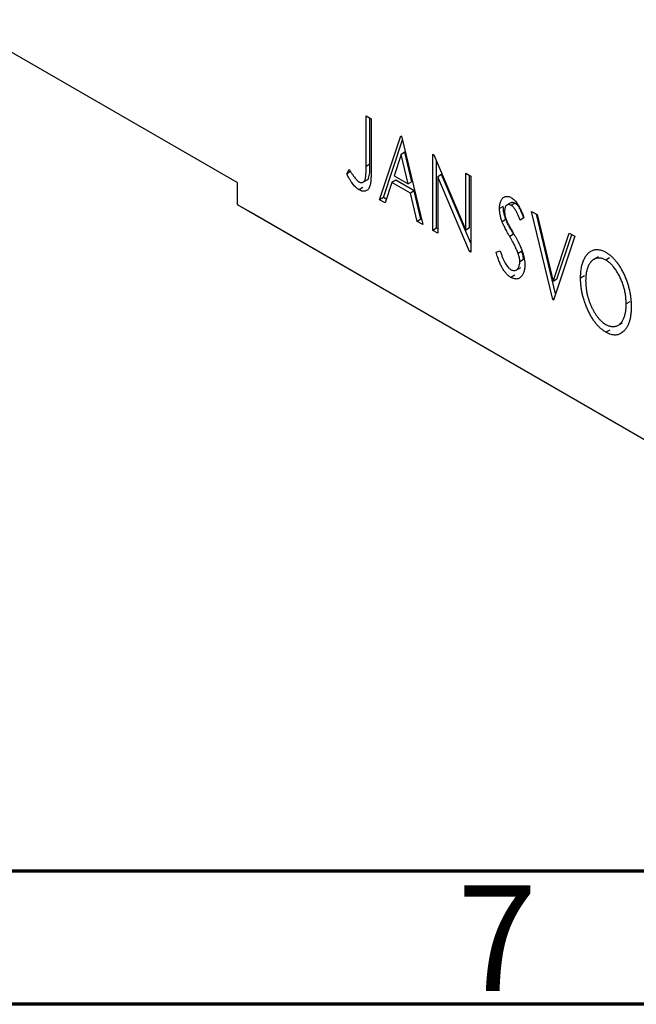
# Model space of a CAD drawing. Units: millimetres. Extents: x 15 to 460, y 5 to 292.
# Drawn here: x 72 to 95, y 5 to 42 of the extents above; entities that cross this region are included whole.
import ezdxf

# ---------------------------------------------------------------- set-up
doc = ezdxf.new("R2010")
doc.units = ezdxf.units.MM
doc.styles.add('SLDTEXTSTYLE0', font='TXT', dxfattribs={"width": 0.75})

msp = doc.modelspace()

# ---------------------------------------------------------------- linework, layer by layer
at = {"color": 7, "linetype": 'Continuous', "lineweight": 25}
for p, q in [((80.19, 35.869), (69.583, 41.992)), ((85.031, 38.381), (85.221, 38.272)), ((85.031, 36.48), (85.031, 38.381)), ((85.172, 36.562), (85.172, 38.3)), ((85.221, 38.272), (85.221, 36.342)), ((85.539, 35.23), (86.332, 37.63)), ((85.68, 35.312), (86.396, 37.478)), ((86.332, 37.63), (86.364, 37.612)), ((86.364, 37.612), (87.157, 34.296)), ((86.489, 37.014), (86.347, 36.932)), ((86.755, 35.9), (86.489, 37.014)), ((86.347, 36.932), (86.081, 36.126)), ((86.614, 35.819), (86.347, 36.932)), ((87.538, 36.934), (87.578, 36.911)), ((87.538, 34.077), (87.538, 36.934)), ((87.578, 36.911), (88.775, 34.089)), ((87.679, 34.158), (87.679, 36.673)), ((84.301, 36.201), (84.398, 36.365)), ((84.443, 36.283), (84.301, 36.201)), ((85.172, 36.562), (85.031, 36.48)), ((84.9, 35.877), (85.077, 35.979)), ((86.142, 35.962), (86, 35.88)), ((86.081, 36.126), (86.614, 35.819)), ((86.837, 35.56), (86.142, 35.962)), ((86.755, 35.9), (86.614, 35.819)), ((87.869, 36.175), (87.728, 36.093)), ((87.728, 36.093), (87.728, 33.967)), ((88.922, 33.277), (87.728, 36.093)), ((88.965, 33.591), (87.869, 36.175)), ((88.775, 36.22), (88.965, 36.11)), ((88.775, 34.089), (88.775, 36.22)), ((88.916, 34.17), (88.916, 36.138)), ((88.965, 36.11), (88.965, 33.252)), ((80.19, 35.869), (80.19, 35.052)), ((84.91, 35.683), (84.769, 35.602)), ((86, 35.88), (85.746, 35.111)), ((86.695, 35.479), (86, 35.88)), ((86.837, 35.56), (86.695, 35.479)), ((87.091, 34.498), (86.837, 35.56)), ((85.68, 35.312), (85.539, 35.23)), ((85.746, 35.111), (85.539, 35.23)), ((85.791, 35.248), (85.68, 35.312)), ((86.95, 34.416), (86.695, 35.479)), ((80.19, 35.052), (108.828, 18.52)), ((80.19, 35.052), (80.897, 34.644)), ((90.186, 34.975), (90.044, 34.894)), ((90.486, 35.121), (90.309, 35.019)), ((90.625, 35.095), (90.484, 35.014)), ((91.25, 34.791), (91.457, 34.672)), ((92.043, 31.476), (91.25, 34.791)), ((80.897, 34.644), (109.535, 18.111)), ((87.091, 34.498), (86.95, 34.416)), ((87.157, 34.296), (86.95, 34.416)), ((87.111, 34.486), (87.091, 34.498)), ((90.283, 34.484), (90.142, 34.402)), ((90.964, 34.546), (90.816, 34.456)), ((92.152, 31.692), (91.437, 34.684)), ((91.457, 34.672), (92.059, 32.156)), ((87.679, 34.158), (87.538, 34.077)), ((87.728, 33.967), (87.538, 34.077)), ((87.728, 34.13), (87.679, 34.158)), ((88.916, 34.17), (88.775, 34.089)), ((90.569, 33.93), (90.428, 33.848)), ((92.059, 32.156), (92.661, 33.977)), ((92.868, 33.857), (92.075, 31.457)), ((92.2, 32.238), (92.757, 33.921)), ((92.661, 33.977), (92.868, 33.857)), ((88.965, 33.302), (88.922, 33.277)), ((89.917, 33.254), (90.072, 33.31)), ((88.965, 33.252), (88.922, 33.277)), ((90.885, 33.292), (90.743, 33.211)), ((90.947, 32.976), (90.806, 32.894)), ((93.752, 33.079), (93.575, 32.977)), ((94.18, 33.043), (94.039, 32.962)), ((90.665, 32.581), (90.842, 32.683)), ((90.615, 32.39), (90.473, 32.308)), ((92.2, 32.238), (92.059, 32.156)), ((93.232, 32.369), (93.09, 32.287)), ((92.09, 31.502), (92.043, 31.476)), ((92.075, 31.457), (92.043, 31.476)), ((94.945, 31.394), (94.803, 31.313)), ((94.486, 30.503), (94.662, 30.605)), ((94.186, 30.328), (94.045, 30.247))]:
    msp.add_line(p, q, dxfattribs=at)
at = {"color": 7, "linetype": 'Continuous', "lineweight": 70}
for p, q in [((410, 10), (20, 10)), ((415, 5), (15, 5))]:
    msp.add_line(p, q, dxfattribs=at)
at = {"color": 7, "linetype": 'Continuous', "lineweight": 25}
for points, knots in [([(84.398, 36.365), (84.421, 36.328), (84.465, 36.258), (84.529, 36.162), (84.586, 36.079), (84.624, 36.031), (84.642, 36.009)], [0, 0, 0, 0, 0.3039048, 0.5700153, 0.8031449, 1, 1, 1, 1]), ([(84.767, 35.896), (84.78, 35.889), (84.806, 35.876), (84.844, 35.868), (84.88, 35.87), (84.914, 35.884), (84.945, 35.905), (84.97, 35.937), (84.991, 35.977), (85.004, 36.018), (85.011, 36.058), (85.017, 36.096), (85.021, 36.142), (85.025, 36.195), (85.028, 36.255), (85.03, 36.323), (85.031, 36.399), (85.031, 36.452), (85.031, 36.48)], [0, 0, 0, 0, 0.05143, 0.103052, 0.15552, 0.212577, 0.27266, 0.334111, 0.398439, 0.466869, 0.505867, 0.553042, 0.607761, 0.670156, 0.740863, 0.819278, 0.905433, 1, 1, 1, 1]), ([(85.221, 36.342), (85.221, 36.306), (85.221, 36.237), (85.218, 36.14), (85.215, 36.052), (85.21, 35.973), (85.204, 35.904), (85.196, 35.844), (85.188, 35.792), (85.173, 35.737), (85.151, 35.681), (85.118, 35.625), (85.075, 35.584), (85.027, 35.555), (84.971, 35.541), (84.908, 35.544), (84.84, 35.564), (84.793, 35.589), (84.769, 35.602)], [0, 0, 0, 0, 0.083899, 0.1611, 0.232056, 0.295923, 0.353646, 0.404849, 0.449994, 0.488518, 0.557361, 0.622785, 0.686317, 0.749131, 0.810623, 0.871852, 0.934311, 1, 1, 1, 1]), ([(85.057, 35.972), (85.063, 35.974), (85.094, 35.984), (85.127, 36.041), (85.179, 36.222), (85.175, 36.411), (85.172, 36.562)], [0, 0, 0, 0, 0.0361449, 0.1965898, 0.3571617, 1, 1, 1, 1]), ([(84.769, 35.602), (84.75, 35.613), (84.712, 35.637), (84.655, 35.684), (84.599, 35.739), (84.543, 35.805), (84.485, 35.883), (84.426, 35.975), (84.363, 36.083), (84.323, 36.16), (84.301, 36.201)], [0, 0, 0, 0, 0.100015, 0.201116, 0.304908, 0.414497, 0.534405, 0.671112, 0.826442, 1, 1, 1, 1]), ([(84.642, 36.009), (84.652, 35.997), (84.673, 35.973), (84.704, 35.942), (84.735, 35.916), (84.756, 35.903), (84.767, 35.896)], [0, 0, 0, 0, 0.268645, 0.522008, 0.76502, 1, 1, 1, 1]), ([(90.044, 34.894), (90.045, 34.924), (90.046, 34.982), (90.057, 35.063), (90.075, 35.136), (90.1, 35.2), (90.131, 35.254), (90.168, 35.298), (90.212, 35.329), (90.26, 35.349), (90.313, 35.357), (90.368, 35.354), (90.427, 35.336), (90.466, 35.316), (90.486, 35.305)], [0, 0, 0, 0, 0.097075, 0.191344, 0.282451, 0.371966, 0.458433, 0.541678, 0.621656, 0.700881, 0.77837, 0.852844, 0.926089, 1, 1, 1, 1]), ([(90.486, 35.305), (90.508, 35.292), (90.55, 35.265), (90.613, 35.209), (90.672, 35.141), (90.72, 35.076), (90.757, 35.017), (90.786, 34.966), (90.814, 34.91), (90.844, 34.848), (90.873, 34.78), (90.904, 34.707), (90.934, 34.628), (90.954, 34.574), (90.964, 34.546)], [0, 0, 0, 0, 0.095032, 0.190141, 0.287743, 0.390948, 0.447034, 0.508234, 0.57491, 0.647703, 0.726488, 0.811248, 0.902356, 1, 1, 1, 1]), ([(90.142, 34.402), (90.127, 34.445), (90.097, 34.529), (90.067, 34.655), (90.047, 34.777), (90.045, 34.855), (90.044, 34.894)], [0, 0, 0, 0, 0.250277, 0.498567, 0.746231, 1, 1, 1, 1]), ([(90.283, 34.484), (90.268, 34.526), (90.238, 34.611), (90.208, 34.736), (90.189, 34.859), (90.187, 34.936), (90.186, 34.975)], [0, 0, 0, 0, 0.250277, 0.498567, 0.746231, 1, 1, 1, 1]), ([(90.484, 35.014), (90.466, 35.023), (90.432, 35.041), (90.383, 35.048), (90.339, 35.039), (90.302, 35.015), (90.272, 34.977), (90.25, 34.927), (90.237, 34.866), (90.235, 34.82), (90.234, 34.796)], [0, 0, 0, 0, 0.118408, 0.23194, 0.345652, 0.468255, 0.594631, 0.723176, 0.85743, 1, 1, 1, 1]), ([(90.234, 34.796), (90.236, 34.765), (90.238, 34.702), (90.254, 34.618), (90.274, 34.547), (90.295, 34.489), (90.319, 34.426), (90.339, 34.383), (90.35, 34.36)], [0, 0, 0, 0, 0.228531, 0.45681, 0.576526, 0.706578, 0.846613, 1, 1, 1, 1]), ([(90.625, 35.095), (90.582, 35.116), (90.52, 35.144), (90.484, 35.112), (90.473, 35.103)], [0, 0, 0, 0, 0.7158519, 1, 1, 1, 1]), ([(90.816, 34.456), (90.807, 34.479), (90.791, 34.522), (90.767, 34.585), (90.744, 34.643), (90.721, 34.695), (90.7, 34.741), (90.68, 34.783), (90.66, 34.819), (90.636, 34.86), (90.605, 34.904), (90.567, 34.95), (90.526, 34.987), (90.498, 35.005), (90.484, 35.014)], [0, 0, 0, 0, 0.109761, 0.210457, 0.303044, 0.386733, 0.462495, 0.530458, 0.591489, 0.643761, 0.738391, 0.826978, 0.913397, 1, 1, 1, 1]), ([(90.957, 34.537), (90.949, 34.56), (90.933, 34.604), (90.908, 34.667), (90.885, 34.724), (90.863, 34.776), (90.841, 34.823), (90.821, 34.865), (90.802, 34.901), (90.777, 34.942), (90.747, 34.986), (90.708, 35.031), (90.667, 35.068), (90.639, 35.086), (90.625, 35.095)], [0, 0, 0, 0, 0.109761, 0.210457, 0.303044, 0.386733, 0.462495, 0.530458, 0.591489, 0.643761, 0.738391, 0.826978, 0.913397, 1, 1, 1, 1]), ([(90.428, 33.848), (90.409, 33.88), (90.374, 33.942), (90.325, 34.031), (90.281, 34.112), (90.243, 34.185), (90.21, 34.25), (90.181, 34.308), (90.159, 34.358), (90.147, 34.388), (90.142, 34.402)], [0, 0, 0, 0, 0.177356, 0.339757, 0.487156, 0.618928, 0.736628, 0.838759, 0.926646, 1, 1, 1, 1]), ([(90.569, 33.93), (90.551, 33.962), (90.515, 34.024), (90.467, 34.113), (90.422, 34.193), (90.384, 34.267), (90.351, 34.332), (90.323, 34.389), (90.301, 34.439), (90.289, 34.47), (90.283, 34.484)], [0, 0, 0, 0, 0.177356, 0.339757, 0.487156, 0.618928, 0.736628, 0.838759, 0.926646, 1, 1, 1, 1]), ([(90.35, 34.36), (90.353, 34.352), (90.362, 34.334), (90.379, 34.303), (90.401, 34.263), (90.428, 34.215), (90.46, 34.158), (90.497, 34.093), (90.539, 34.019), (90.569, 33.967), (90.585, 33.94)], [0, 0, 0, 0, 0.053874, 0.12809, 0.22081, 0.33715, 0.472011, 0.627424, 0.80342, 1, 1, 1, 1]), ([(90.743, 33.211), (90.735, 33.231), (90.719, 33.275), (90.691, 33.342), (90.658, 33.414), (90.621, 33.492), (90.579, 33.574), (90.533, 33.661), (90.482, 33.753), (90.446, 33.816), (90.428, 33.848)], [0, 0, 0, 0, 0.095491, 0.198878, 0.310435, 0.431154, 0.55966, 0.697604, 0.844351, 1, 1, 1, 1]), ([(90.585, 33.94), (90.603, 33.906), (90.64, 33.841), (90.692, 33.745), (90.74, 33.654), (90.783, 33.567), (90.821, 33.484), (90.855, 33.406), (90.884, 33.333), (90.916, 33.242), (90.947, 33.134), (90.976, 33.01), (90.993, 32.891), (90.995, 32.817), (90.996, 32.78)], [0, 0, 0, 0, 0.088471, 0.172073, 0.251266, 0.325804, 0.395707, 0.46152, 0.523119, 0.580982, 0.690049, 0.795361, 0.898362, 1, 1, 1, 1]), ([(90.072, 33.31), (90.086, 33.264), (90.112, 33.178), (90.156, 33.055), (90.202, 32.946), (90.25, 32.851), (90.299, 32.769), (90.351, 32.701), (90.404, 32.646), (90.441, 32.621), (90.46, 32.609)], [0, 0, 0, 0, 0.176791, 0.335622, 0.477124, 0.602669, 0.714215, 0.815248, 0.90894, 1, 1, 1, 1]), ([(93.09, 32.287), (93.09, 32.321), (93.091, 32.388), (93.097, 32.485), (93.107, 32.578), (93.121, 32.666), (93.138, 32.752), (93.161, 32.831), (93.185, 32.908), (93.216, 32.979), (93.247, 33.046), (93.284, 33.106), (93.323, 33.16), (93.364, 33.208), (93.409, 33.248), (93.456, 33.283), (93.506, 33.312), (93.559, 33.333), (93.613, 33.348), (93.67, 33.356), (93.727, 33.358), (93.785, 33.352), (93.845, 33.34), (93.906, 33.32), (93.968, 33.294), (94.009, 33.271), (94.03, 33.26)], [0, 0, 0, 0, 0.049492, 0.098251, 0.146384, 0.194002, 0.240888, 0.287551, 0.333966, 0.380168, 0.425721, 0.469857, 0.512716, 0.554193, 0.595005, 0.634988, 0.674496, 0.713541, 0.751902, 0.788852, 0.824908, 0.860424, 0.895148, 0.929882, 0.964948, 1, 1, 1, 1]), ([(90.473, 32.308), (90.46, 32.317), (90.432, 32.333), (90.392, 32.364), (90.352, 32.398), (90.313, 32.437), (90.275, 32.478), (90.239, 32.524), (90.203, 32.574), (90.168, 32.628), (90.134, 32.687), (90.101, 32.752), (90.069, 32.822), (90.037, 32.897), (90.006, 32.979), (89.975, 33.065), (89.945, 33.158), (89.927, 33.221), (89.917, 33.254)], [0, 0, 0, 0, 0.050401, 0.099477, 0.148757, 0.198426, 0.248573, 0.299351, 0.352232, 0.407099, 0.464735, 0.526817, 0.592869, 0.664026, 0.74, 0.821485, 0.907841, 1, 1, 1, 1]), ([(90.806, 32.894), (90.805, 32.918), (90.803, 32.967), (90.792, 33.045), (90.771, 33.127), (90.753, 33.182), (90.743, 33.211)], [0, 0, 0, 0, 0.243296, 0.490229, 0.739756, 1, 1, 1, 1]), ([(90.947, 32.976), (90.946, 33), (90.945, 33.049), (90.933, 33.126), (90.913, 33.208), (90.894, 33.264), (90.885, 33.292)], [0, 0, 0, 0, 0.243296, 0.490229, 0.739756, 1, 1, 1, 1]), ([(94.039, 32.962), (94.022, 32.971), (93.989, 32.989), (93.94, 33.009), (93.891, 33.024), (93.843, 33.034), (93.796, 33.038), (93.75, 33.037), (93.704, 33.03), (93.659, 33.017), (93.615, 33), (93.575, 32.977), (93.536, 32.95), (93.5, 32.917), (93.466, 32.88), (93.435, 32.838), (93.406, 32.79), (93.371, 32.72), (93.334, 32.622), (93.303, 32.488), (93.284, 32.341), (93.282, 32.233), (93.28, 32.179)], [0, 0, 0, 0, 0.03454, 0.069048, 0.103375, 0.138192, 0.173903, 0.210488, 0.248023, 0.287023, 0.326706, 0.366485, 0.406812, 0.447616, 0.489067, 0.531328, 0.574858, 0.619502, 0.710322, 0.803659, 0.899813, 1, 1, 1, 1]), ([(94.03, 33.26), (94.064, 33.239), (94.13, 33.198), (94.227, 33.121), (94.32, 33.033), (94.409, 32.935), (94.493, 32.824), (94.573, 32.703), (94.649, 32.57), (94.719, 32.428), (94.784, 32.28), (94.84, 32.129), (94.887, 31.978), (94.927, 31.824), (94.957, 31.67), (94.978, 31.514), (94.991, 31.357), (94.993, 31.254), (94.994, 31.202)], [0, 0, 0, 0, 0.056131, 0.110545, 0.164491, 0.218586, 0.273798, 0.330703, 0.390429, 0.453626, 0.518469, 0.583082, 0.648579, 0.714923, 0.783008, 0.852756, 0.925156, 1, 1, 1, 1]), ([(94.803, 31.313), (94.803, 31.34), (94.803, 31.396), (94.797, 31.48), (94.79, 31.563), (94.779, 31.647), (94.765, 31.73), (94.748, 31.813), (94.727, 31.896), (94.704, 31.978), (94.678, 32.06), (94.649, 32.14), (94.618, 32.217), (94.584, 32.293), (94.548, 32.367), (94.509, 32.439), (94.467, 32.509), (94.423, 32.576), (94.378, 32.64), (94.332, 32.701), (94.285, 32.756), (94.237, 32.807), (94.188, 32.853), (94.139, 32.894), (94.089, 32.932), (94.055, 32.952), (94.039, 32.962)], [0, 0, 0, 0, 0.050197, 0.099466, 0.147511, 0.194852, 0.24129, 0.286885, 0.332088, 0.377015, 0.421156, 0.464197, 0.506282, 0.547566, 0.588214, 0.628632, 0.668531, 0.708592, 0.747983, 0.785918, 0.822915, 0.859045, 0.89462, 0.929721, 0.96467, 1, 1, 1, 1]), ([(90.46, 32.609), (90.475, 32.601), (90.506, 32.585), (90.552, 32.572), (90.596, 32.567), (90.637, 32.573), (90.677, 32.585), (90.71, 32.609), (90.74, 32.64), (90.763, 32.68), (90.782, 32.726), (90.795, 32.777), (90.805, 32.833), (90.805, 32.873), (90.806, 32.894)], [0, 0, 0, 0, 0.077384, 0.153446, 0.231502, 0.31288, 0.395834, 0.478339, 0.56194, 0.647859, 0.735682, 0.823098, 0.910421, 1, 1, 1, 1]), ([(90.996, 32.78), (90.995, 32.755), (90.994, 32.705), (90.988, 32.634), (90.976, 32.569), (90.959, 32.51), (90.937, 32.455), (90.911, 32.406), (90.88, 32.362), (90.845, 32.324), (90.806, 32.293), (90.765, 32.269), (90.722, 32.254), (90.676, 32.248), (90.628, 32.251), (90.579, 32.261), (90.527, 32.279), (90.491, 32.299), (90.473, 32.308)], [0, 0, 0, 0, 0.070702, 0.139642, 0.206754, 0.273023, 0.338747, 0.404078, 0.469282, 0.535543, 0.600284, 0.661802, 0.720349, 0.776687, 0.832368, 0.887225, 0.942968, 1, 1, 1, 1]), ([(94.045, 30.247), (94.012, 30.267), (93.947, 30.307), (93.852, 30.383), (93.76, 30.47), (93.673, 30.568), (93.59, 30.678), (93.51, 30.8), (93.435, 30.933), (93.365, 31.075), (93.3, 31.223), (93.244, 31.373), (93.196, 31.524), (93.158, 31.676), (93.127, 31.829), (93.106, 31.982), (93.093, 32.136), (93.091, 32.236), (93.09, 32.287)], [0, 0, 0, 0, 0.055606, 0.109544, 0.163174, 0.217197, 0.272517, 0.329979, 0.390531, 0.454216, 0.519739, 0.585029, 0.650959, 0.71738, 0.785169, 0.85455, 0.926043, 1, 1, 1, 1]), ([(93.28, 32.179), (93.281, 32.137), (93.282, 32.055), (93.293, 31.93), (93.31, 31.807), (93.335, 31.683), (93.366, 31.561), (93.404, 31.439), (93.449, 31.319), (93.501, 31.201), (93.557, 31.087), (93.618, 30.982), (93.68, 30.885), (93.746, 30.798), (93.815, 30.719), (93.887, 30.651), (93.962, 30.59), (94.013, 30.559), (94.039, 30.543)], [0, 0, 0, 0, 0.075364, 0.147921, 0.218039, 0.286465, 0.353628, 0.419663, 0.485069, 0.550645, 0.614366, 0.674536, 0.731509, 0.786259, 0.839755, 0.892579, 0.945856, 1, 1, 1, 1]), ([(94.039, 30.543), (94.056, 30.534), (94.09, 30.515), (94.141, 30.493), (94.191, 30.477), (94.24, 30.466), (94.288, 30.461), (94.336, 30.46), (94.381, 30.467), (94.426, 30.478), (94.469, 30.495), (94.511, 30.516), (94.549, 30.544), (94.585, 30.576), (94.618, 30.613), (94.65, 30.655), (94.678, 30.703), (94.713, 30.773), (94.749, 30.871), (94.781, 31.003), (94.8, 31.151), (94.802, 31.258), (94.803, 31.313)], [0, 0, 0, 0, 0.036214, 0.071652, 0.107277, 0.142702, 0.178733, 0.215262, 0.252561, 0.291103, 0.330244, 0.369735, 0.409519, 0.449995, 0.490909, 0.533111, 0.576115, 0.620697, 0.711715, 0.804666, 0.900297, 1, 1, 1, 1]), ([(94.994, 31.202), (94.993, 31.151), (94.991, 31.051), (94.978, 30.91), (94.957, 30.78), (94.927, 30.661), (94.887, 30.553), (94.84, 30.455), (94.784, 30.368), (94.72, 30.294), (94.65, 30.233), (94.575, 30.187), (94.497, 30.155), (94.413, 30.142), (94.327, 30.143), (94.236, 30.162), (94.142, 30.195), (94.077, 30.229), (94.045, 30.247)], [0, 0, 0, 0, 0.074823, 0.147187, 0.217159, 0.285461, 0.352542, 0.418395, 0.483956, 0.549494, 0.613185, 0.673148, 0.730384, 0.785287, 0.839001, 0.891924, 0.94541, 1, 1, 1, 1])]:
    msp.add_open_spline(points, degree=3, knots=knots, dxfattribs=at)

# ---------------------------------------------------------------- texts
at = {"color": 7, "linetype": 'Continuous', "lineweight": 0, "insert": (89.96, 9.468), "char_height": 3.969, "attachment_point": 2, "style": 'SLDTEXTSTYLE0'}
msp.add_mtext('7', dxfattribs=at)

doc.saveas('drawing.dxf')
